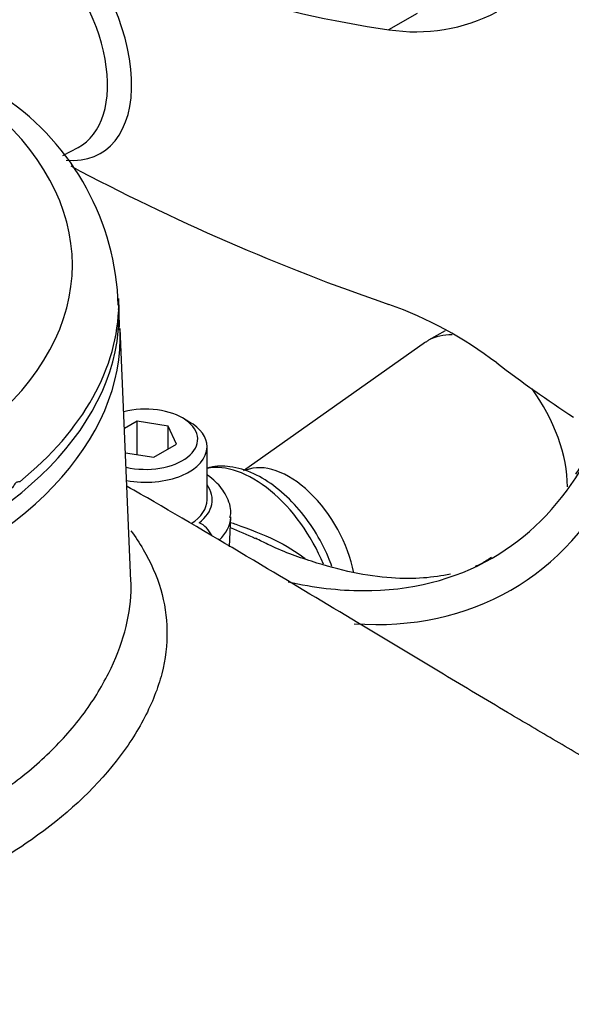
# Model space of a CAD drawing. Units: millimetres. Extents: x 0 to 594, y 0 to 420.
# Drawn here: x 413 to 418, y 376 to 385 of the extents above; entities that cross this region are included whole.
import ezdxf

# ---------------------------------------------------------------- set-up
doc = ezdxf.new("R2010")
doc.units = ezdxf.units.MM
for name, color, linetype in [('II2-04CAP-STD', 7, 'Continuous'), ('II2-04SHW-STD', 7, 'Continuous'), ('TSH-1', 7, 'Continuous')]:
    doc.layers.add(name, color=color, linetype=linetype)

# ---------------------------------------------------------------- blocks, each defined once
blk = doc.blocks.new('SE6')
at = {"layer": 'II2-04CAP-STD', "color": 7, "linetype": 'Continuous'}
blk.add_line((413.6382, 382.6507), (413.6359, 382.7582), dxfattribs=at)
blk.add_arc((411.2882, 382.6258), 2.3439, 1.73022, 55.53218, dxfattribs=at)
for centre, major_axis, start_param, end_param in [((408.8074, 383.058), (-4.4122, 0), 2.526674, 3.756511), ((408.8074, 382.7238), (-4.8288, 0), 2.525029, 3.135077), ((408.8074, 382.7238), (-4.8288, 0), 3.135077, 3.153936), ((408.8074, 382.6163), (-4.8311, 0), 0, 3.153936)]:
    blk.add_ellipse(centre, major_axis=major_axis, ratio=0.57735, start_param=start_param, end_param=end_param, dxfattribs=at)
blk.add_open_spline([(412.7471, 381.1117), (412.7398, 381.1096), (412.7329, 381.1095), (412.7224, 381.1086), (412.7188, 381.1083), (412.711, 381.1025), (412.7073, 381.0972), (412.697, 381.0817), (412.6902, 381.0709), (412.6758, 381.0518), (412.668, 381.0431), (412.66, 381.0369)], degree=3, knots=[0, 0, 0, 0, 0.25, 0.25, 0.375, 0.375, 0.5, 0.5, 0.75, 0.75, 1, 1, 1, 1], dxfattribs=at)
at = {"layer": 'II2-04SHW-STD', "color": 7, "linetype": 'Continuous'}
for p, q in [((416.0587, 385.1706), (416.3134, 385.3176)), ((413.1347, 384.0423), (413.2709, 384.1133)), ((413.7447, 380.2226), (413.6478, 382.4883)), ((416.5641, 382.4679), (416.4146, 382.3816)), ((416.388, 382.3646), (414.7553, 381.2104)), ((413.8003, 381.6546), (413.6863, 381.5888)), ((414.0791, 381.6115), (413.8003, 381.6546)), ((413.8003, 381.3557), (413.8003, 381.6546)), ((414.2654, 381.651), (414.2064, 381.685)), ((414.1538, 381.4505), (414.0791, 381.6115)), ((414.0791, 381.4073), (414.0791, 381.6115)), ((413.9497, 381.3326), (414.1538, 381.4505)), ((413.6955, 381.3719), (413.9497, 381.3326)), ((414.4271, 380.9493), (414.4271, 381.4256)), ((414.629, 380.5267), (414.6405, 380.7975))]:
    blk.add_line(p, q, dxfattribs=at)
for centre, radius, start, end in [((417.3974, 394.5742), 9.4985, 242.98495, 261.89792), ((416.3012, 386.7104), 1.5588, 261.0496, 297.68537), ((422.4975, 401.3715), 19.7476, 241.9263, 250.97061), ((414.8537, 379.3308), 3.5811, 52.66624, 70.33608)]:
    blk.add_arc(centre, radius, start, end, dxfattribs=at)
for centre, major_axis, ratio, start_param, end_param in [((413.8602, 385.8398), (4.375, -7.5777), 0.57735, 0.364414, 2.780775), ((413.8602, 385.8398), (3.2917, -5.7013), 0.57735, 0.36747, 2.775859), ((412.7983, 385.2267), (-0.6737, 1.1668), 0.57735, 2.751337, 5.194395), ((412.6855, 385.1615), (-0.6004, 1.04), 0.57735, 3.116897, 5.194395), ((408.8074, 382.4193), (-4.8419, 0), 0.57735, 0, 3.166288), ((416.9303, 381.4885), (-0.5156, 0.8931), 0.57735, 5.928466, 6.283185), ((416.9303, 381.4885), (-0.5156, 0.8931), 0.57735, 0, 0.053058), ((421.5249, 390.3441), (6.1071, -9.1645), 0.815935, 5.113518, 5.192654), ((416.9303, 381.4885), (-0.5156, 0.8931), 0.57735, 3.926991, 4.897088), ((413.875, 381.4936), (-0.4687, 0), 0.57735, 1.190755, 5.141821), ((413.875, 381.4256), (0.5521, 0), 0.57735, 0, 0.785398), ((413.875, 381.4256), (0.5521, 0), 0.57735, 4.401768, 6.283185), ((414.8425, 380.2832), (0.5236, -0.907), 0.57735, 1.34222, 2.951819), ((415.1625, 380.4679), (-0.4219, 0.7307), 0.57735, 4.163478, 6.203436), ((413.8602, 385.8398), (3.125, -5.4127), 0.57735, 0, 0.302175), ((413.8602, 385.8398), (3.2917, -5.7013), 0.57735, 0, 0.36747), ((413.875, 380.9493), (-0.5992, 0), 0.57735, 2.503472, 3.540952), ((413.875, 380.9493), (0.5521, 0), 0.57735, 5.548978, 6.283185), ((414.3563, 380.6071), (-0.1024, 0.1315), 0.655824, 4.370343, 5.412471), ((413.875, 380.8085), (-0.7658, 0), 0.57735, 2.615185, 3.10328), ((413.8602, 385.8398), (3.125, -5.4127), 0.57735, 5.958344, 6.283185), ((413.8602, 385.8398), (3.125, -5.4127), 0.57735, -0.487894, -0.324841), ((413.8602, 385.8398), (3.2917, -5.7013), 0.57735, 5.914922, 6.283185)]:
    blk.add_ellipse(centre, major_axis=major_axis, ratio=ratio, start_param=start_param, end_param=end_param, dxfattribs=at)
for points, knots in [([(418.34, 378.3269), (418.354, 378.3349), (418.5071, 378.4234), (418.7963, 378.6463), (419.1608, 378.9958), (419.484, 379.4009), (419.762, 379.852), (419.994, 380.3499), (420.178, 380.8919), (420.3118, 381.4752), (420.3936, 382.0954), (420.4224, 382.7468), (420.3979, 383.4229), (420.3211, 384.1171), (420.1933, 384.8231), (420.0165, 385.5353), (419.7927, 386.2484), (419.5241, 386.9573), (419.213, 387.657), (418.8621, 388.3427), (418.4738, 389.0096), (418.051, 389.6528), (417.5965, 390.2677), (417.1134, 390.8498), (416.6048, 391.3945), (416.0726, 391.8988), (415.5248, 392.3543), (414.9824, 392.7459), (414.6575, 392.9428), (414.4852, 393.046)], [0.0098975, 0.0098975, 0.0098975, 0.0098975, 0.0133829, 0.0483282, 0.0832498, 0.1184381, 0.1541574, 0.190594, 0.227826, 0.2658099, 0.3043989, 0.3433934, 0.3825987, 0.4218501, 0.4610477, 0.5001567, 0.5391702, 0.5780984, 0.6169609, 0.6557821, 0.6945891, 0.7334097, 0.7722639, 0.8111811, 0.8501904, 0.8893193, 0.928591, 0.9680194, 1, 1, 1, 1]), ([(413.7769, 392.7037), (413.879, 392.6434), (414.1309, 392.4933), (414.5882, 392.1804), (415.109, 391.7697), (415.6246, 391.3076), (416.1248, 390.802), (416.6072, 390.2558), (417.0672, 389.6737), (417.5012, 389.0603), (417.9056, 388.4207), (418.2771, 387.7601), (418.6127, 387.0838), (418.9096, 386.3974), (419.1654, 385.7066), (419.3781, 385.0169), (419.5461, 384.3342), (419.668, 383.6639), (419.743, 383.0116), (419.7706, 382.3828), (419.751, 381.7823), (419.6844, 381.2157), (419.5718, 380.6851), (419.4138, 380.2039), (419.26, 379.8471), (419.159, 379.6882), (419.1307, 379.6439)], [0, 0, 0, 0, 0.022956, 0.066698, 0.110465, 0.154248, 0.198049, 0.241867, 0.285698, 0.32954, 0.373389, 0.417241, 0.461092, 0.504937, 0.548771, 0.592592, 0.636394, 0.680176, 0.723933, 0.767667, 0.811379, 0.855078, 0.898776, 0.942496, 0.986278, 1, 1, 1, 1]), ([(413.7769, 390.9346), (413.8645, 390.8827), (414.0809, 390.7531), (414.4738, 390.4777), (414.9198, 390.1108), (415.3585, 389.6942), (415.78, 389.2362), (416.1809, 388.7407), (416.5563, 388.2133), (416.9022, 387.6597), (417.2146, 387.0861), (417.4902, 386.4988), (417.726, 385.9043), (417.9193, 385.3093), (418.0683, 384.7203), (418.1713, 384.1439), (418.2274, 383.5866), (418.2364, 383.0544), (418.1985, 382.5537), (418.1147, 382.088), (417.9856, 381.67), (417.8519, 381.3584), (417.7602, 381.2214), (417.7314, 381.1788)], [0, 0, 0, 0, 0.026331, 0.076553, 0.126816, 0.177109, 0.227432, 0.277782, 0.328152, 0.378535, 0.428923, 0.479307, 0.529676, 0.580022, 0.630338, 0.680616, 0.73085, 0.781041, 0.831196, 0.881337, 0.931494, 0.981739, 1, 1, 1, 1]), ([(413.6403, 382.473), (413.6411, 382.5216), (413.6417, 382.5824), (413.6358, 382.6452), (413.6333, 382.6653)], [0, 0, 0, 0, 0.01876462, 0.02744934, 0.02744934, 0.02744934, 0.02744934]), ([(415.5479, 380.3495), (415.5375, 380.3787), (415.4942, 380.4895), (415.396, 380.677), (415.2361, 380.8913), (415.05, 381.0678), (414.8456, 381.1949), (414.6453, 381.2552), (414.4989, 381.2545), (414.4358, 381.2357), (414.4261, 381.2323)], [0.4042202, 0.4042202, 0.4042202, 0.4042202, 0.4348967, 0.5206964, 0.6066277, 0.693161, 0.7809298, 0.8702516, 0.9456996, 0.9595342, 0.9595342, 0.9595342, 0.9595342]), ([(414.6337, 380.7892), (414.6368, 380.8055), (414.6487, 380.8682), (414.6058, 380.9902), (414.5248, 381.098), (414.4581, 381.1524), (414.4319, 381.1706)], [0, 0, 0, 0, 0.0340249, 0.1530703, 0.2694276, 0.3360499, 0.3360499, 0.3360499, 0.3360499]), ([(419.8595, 376.5696), (419.8438, 376.7031), (419.8145, 376.9199), (419.6747, 377.2401), (419.5051, 377.4808), (419.2488, 377.7538), (418.9008, 377.9995), (418.4259, 378.2782), (417.9869, 378.5328), (417.5507, 378.7867), (417.0755, 379.068), (416.501, 379.4112), (415.786, 379.8415), (414.9302, 380.3554), (414.2052, 380.786), (413.7917, 381.0238), (413.7111, 381.0698)], [0, 0, 0, 0, 0.038006, 0.0730025, 0.1034751, 0.1285997, 0.1885171, 0.2427851, 0.298651, 0.3571531, 0.4174824, 0.4975812, 0.5974499, 0.7166315, 0.8543353, 0.8874611, 0.8874611, 0.8874611, 0.8874611]), ([(414.6385, 380.747), (414.6543, 380.7414), (414.67, 380.7359), (414.8077, 380.687), (414.9267, 380.6422), (415.1356, 380.5398), (415.2262, 380.4859), (415.3064, 380.4223)], [0.6089648, 0.6089648, 0.6089648, 0.6089648, 0.625, 0.625, 0.75, 0.75, 0.8562481, 0.8562481, 0.8562481, 0.8562481]), ([(413.7427, 380.6725), (413.7836, 380.6177), (413.8209, 380.5618), (413.9233, 380.3881), (413.976, 380.2676), (414.047, 380.0241), (414.0658, 379.9003), (414.0703, 379.6493), (414.0554, 379.5194), (413.9871, 379.2574), (413.9354, 379.1262), (413.7983, 378.8629), (413.7123, 378.7307), (413.4102, 378.3454), (413.1553, 378.1095), (412.6996, 377.7916), (412.5338, 377.6908), (412.1843, 377.5059), (412.0003, 377.4214), (411.614, 377.2679), (411.4092, 377.1992), (410.9789, 377.0699), (410.7563, 377.0113), (410.5275, 376.9595)], [0.281918, 0.281918, 0.281918, 0.281918, 0.3125, 0.3125, 0.375, 0.375, 0.4375, 0.4375, 0.5, 0.5, 0.5625, 0.5625, 0.625, 0.625, 0.75, 0.75, 0.8125, 0.8125, 0.875, 0.875, 0.9375, 0.9375, 1, 1, 1, 1]), ([(414.8612, 380.6003), (414.7879, 380.6343), (414.7133, 380.6658), (414.6376, 380.6971), (414.6369, 380.6974), (414.6362, 380.6977)], [0.30074092, 0.30074092, 0.30074092, 0.30074092, 0.375, 0.375, 0.37569824, 0.37569824, 0.37569824, 0.37569824]), ([(416.6102, 380.283), (416.5343, 380.2664), (416.3721, 380.2416), (416.081, 380.2414), (415.7437, 380.2871), (415.3717, 380.3889), (415.0663, 380.5001), (414.9024, 380.5838), (414.8622, 380.6044)], [0.2529972, 0.2529972, 0.2529972, 0.2529972, 0.3891043, 0.5290688, 0.677865, 0.8214047, 0.9626122, 1, 1, 1, 1]), ([(416.978, 380.4309), (416.9424, 380.4082), (416.8983, 380.3806), (416.8483, 380.3574), (416.8324, 380.3507)], [0, 0, 0, 0, 0.0761951, 0.1100033, 0.1100033, 0.1100033, 0.1100033]), ([(410.3949, 377.4231), (410.8218, 377.5486), (411.2312, 377.6715), (411.7862, 377.8864), (411.9622, 377.9659), (412.2956, 378.141), (412.4534, 378.2369), (412.7413, 378.4395), (412.8726, 378.5466), (413.1102, 378.7722), (413.217, 378.8913), (413.4024, 379.1385), (413.4799, 379.266), (413.6062, 379.5174), (413.655, 379.642), (413.7229, 379.8888), (413.7418, 380.0094), (413.7463, 380.159), (413.7461, 380.1916), (413.7447, 380.224)], [0, 0, 0, 0, 0.125, 0.125, 0.1875, 0.1875, 0.25, 0.25, 0.3125, 0.3125, 0.375, 0.375, 0.4375, 0.4375, 0.5, 0.5, 0.5625, 0.5625, 0.5799908, 0.5799908, 0.5799908, 0.5799908]), ([(410.8884, 376.5816), (411.1075, 376.3508), (411.3255, 376.1189), (411.7527, 375.6431), (411.9621, 375.3996), (412.2644, 375.0102), (412.3631, 374.8762), (412.5536, 374.5969), (412.646, 374.4509), (412.7736, 374.2212), (412.8144, 374.1427), (412.8909, 373.9798), (412.9263, 373.8957), (412.9859, 373.7264), (413.0104, 373.6392), (413.0413, 373.473), (413.0479, 373.3923), (413.0484, 373.3153)], [0, 0, 0, 0, 0.25, 0.25, 0.5, 0.5, 0.625, 0.625, 0.75, 0.75, 0.8125, 0.8125, 0.875, 0.875, 0.9375, 0.9375, 1, 1, 1, 1])]:
    blk.add_open_spline(points, degree=3, knots=knots, dxfattribs=at)

msp = doc.modelspace()

# ---------------------------------------------------------------- block references
at = {"layer": 'TSH-1'}
msp.add_blockref('SE6', (0, 0), dxfattribs=at)

doc.saveas('drawing.dxf')
